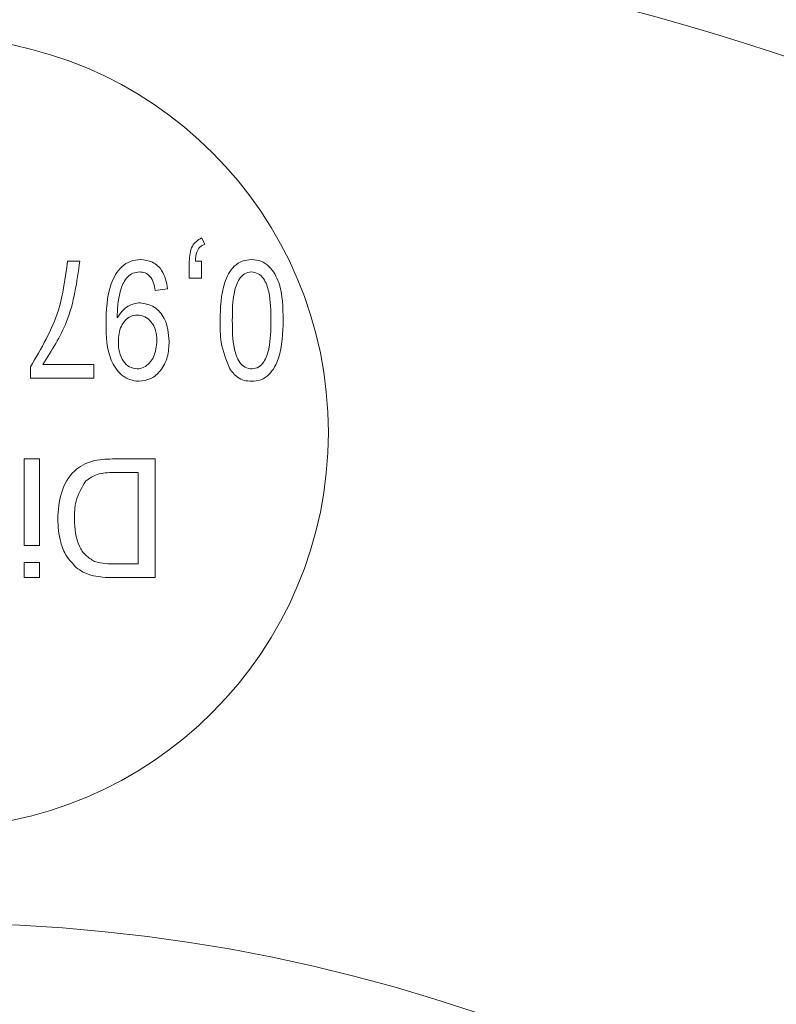
# Model space of a CAD drawing. Units: millimetres. Extents: x 4966 to 8428, y -4345 to -158.
# Drawn here: x 7687 to 7716, y -3671 to -3633 of the extents above; entities that cross this region are included whole.
import ezdxf
from ezdxf.lldxf.tags import DXFTag

# ---------------------------------------------------------------- set-up
doc = ezdxf.new("R2010")
doc.units = ezdxf.units.MM
doc.header["$MEASUREMENT"] = 0
tags = doc.linetypes.add('New Line6', pattern=[9.9, 6.3, -1.2, 1.2, -1.2]).pattern_tags.tags
tags[10:11] = [DXFTag(74, 4), DXFTag(75, 0), DXFTag(340, '0'), DXFTag(46, 1.0), DXFTag(50, 0.0), DXFTag(44, 0.0), DXFTag(45, 0.0)]
tags[8:9] = [DXFTag(74, 4), DXFTag(75, 0), DXFTag(340, '0'), DXFTag(46, 1.0), DXFTag(50, 0.0), DXFTag(44, 0.0), DXFTag(45, 0.0)]
tags[6:7] = [DXFTag(74, 4), DXFTag(75, 0), DXFTag(340, '0'), DXFTag(46, 1.0), DXFTag(50, 0.0), DXFTag(44, 0.0), DXFTag(45, 0.0)]
tags[4:5] = [DXFTag(74, 4), DXFTag(75, 0), DXFTag(340, '0'), DXFTag(46, 1.0), DXFTag(50, 0.0), DXFTag(44, 0.0), DXFTag(45, 0.0)]

msp = doc.modelspace()

# ---------------------------------------------------------------- linework, layer by layer
at = {"lineweight": 15}
for points, knots in [([(7955.8011, -3336.1369), (7807.8279, -3175.6762), (7576.6139, -3122.3436), (7373.3061, -3201.7767), (7373.3061, -3201.7767), (7169.9983, -3281.2098), (7036.1805, -3477.1617), (7036.1805, -3695.436)], [0, 0, 0, 0, 0.3333333, 0.3333333, 0.3333333, 0.3333333, 1, 1, 1, 1]), ([(8143.6805, -3695.436), (8143.6805, -3453.8116), (7947.8055, -3257.9363), (7706.1811, -3257.936), (7706.1811, -3257.936), (7464.5568, -3257.9357), (7268.6812, -3453.8105), (7268.6805, -3695.4348), (7268.6805, -3695.4348), (7268.6799, -3937.0592), (7464.5544, -4132.935), (7706.1788, -4132.936), (7706.1788, -4132.936), (7947.8031, -4132.9369), (8143.6792, -3937.0627), (8143.6805, -3695.4383)], [0, 0, 0, 0, 0.2, 0.2, 0.2, 0.2, 0.4, 0.4, 0.4, 0.4, 0.6, 0.6, 0.6, 0.6, 1, 1, 1, 1]), ([(8117.1805, -3695.436), (8117.1805, -3468.4472), (7933.1699, -3284.4363), (7706.1811, -3284.436), (7706.1811, -3284.436), (7479.1922, -3284.4357), (7295.1811, -3468.4461), (7295.1805, -3695.4349), (7295.1805, -3695.4349), (7295.1799, -3922.4237), (7479.1901, -4106.4351), (7706.1789, -4106.436), (7706.1789, -4106.436), (7933.1677, -4106.4369), (8117.1793, -3922.427), (8117.1805, -3695.4382)], [0, 0, 0, 0, 0.2, 0.2, 0.2, 0.2, 0.4, 0.4, 0.4, 0.4, 0.6, 0.6, 0.6, 0.6, 1, 1, 1, 1]), ([(8011.1805, -3695.436), (8011.1805, -3526.9893), (7874.6276, -3390.4362), (7706.1809, -3390.436), (7706.1809, -3390.436), (7537.7342, -3390.4358), (7401.181, -3526.9885), (7401.1805, -3695.4352), (7401.1805, -3695.4352), (7401.1801, -3863.8819), (7537.7326, -4000.4353), (7706.1793, -4000.436), (7706.1793, -4000.436), (7874.626, -4000.4367), (8011.1796, -3863.8843), (8011.1805, -3695.4376)], [0, 0, 0, 0, 0.2, 0.2, 0.2, 0.2, 0.4, 0.4, 0.4, 0.4, 0.6, 0.6, 0.6, 0.6, 1, 1, 1, 1]), ([(8004.6805, -3695.436), (8004.6805, -3530.5791), (7871.0378, -3396.9362), (7706.1809, -3396.936), (7706.1809, -3396.936), (7541.3241, -3396.9358), (7407.681, -3530.5784), (7407.6805, -3695.4352), (7407.6805, -3695.4352), (7407.6801, -3860.292), (7541.3225, -3993.9353), (7706.1793, -3993.936), (7706.1793, -3993.936), (7871.0362, -3993.9366), (8004.6796, -3860.2944), (8004.6805, -3695.4376)], [0, 0, 0, 0, 0.2, 0.2, 0.2, 0.2, 0.4, 0.4, 0.4, 0.4, 0.6, 0.6, 0.6, 0.6, 1, 1, 1, 1]), ([(7863.8711, -3731.4176), (7863.8711, -3632.0065), (7783.2825, -3551.4177), (7683.8714, -3551.4176), (7683.8714, -3551.4176), (7584.4602, -3551.4175), (7503.8714, -3632.006), (7503.8711, -3731.4171), (7503.8711, -3731.4171), (7503.8709, -3830.8283), (7584.4592, -3911.4172), (7683.8704, -3911.4176), (7683.8704, -3911.4176), (7783.2816, -3911.418), (7863.8706, -3830.8297), (7863.8711, -3731.4186)], [0, 0, 0, 0, 0.2, 0.2, 0.2, 0.2, 0.4, 0.4, 0.4, 0.4, 0.6, 0.6, 0.6, 0.6, 1, 1, 1, 1]), ([(7813.8711, -3731.4176), (7813.8711, -3659.6207), (7755.6682, -3601.4177), (7683.8713, -3601.4176), (7683.8713, -3601.4176), (7612.0743, -3601.4175), (7553.8713, -3659.6203), (7553.8711, -3731.4173), (7553.8711, -3731.4173), (7553.8709, -3803.2142), (7612.0737, -3861.4173), (7683.8706, -3861.4176), (7683.8706, -3861.4176), (7755.6676, -3861.4179), (7813.8707, -3803.2153), (7813.8711, -3731.4183)], [0, 0, 0, 0, 0.2, 0.2, 0.2, 0.2, 0.4, 0.4, 0.4, 0.4, 0.6, 0.6, 0.6, 0.6, 1, 1, 1, 1]), ([(7808.8711, -3731.4176), (7808.8711, -3662.3821), (7752.9068, -3606.4177), (7683.8713, -3606.4176), (7683.8713, -3606.4176), (7614.8358, -3606.4175), (7558.8713, -3662.3818), (7558.8711, -3731.4173), (7558.8711, -3731.4173), (7558.8709, -3800.4528), (7614.8351, -3856.4173), (7683.8706, -3856.4176), (7683.8706, -3856.4176), (7752.9062, -3856.4179), (7808.8708, -3800.4538), (7808.8711, -3731.4183)], [0, 0, 0, 0, 0.2, 0.2, 0.2, 0.2, 0.4, 0.4, 0.4, 0.4, 0.6, 0.6, 0.6, 0.6, 1, 1, 1, 1]), ([(7798.8711, -3731.4176), (7798.8711, -3667.9049), (7747.384, -3616.4177), (7683.8713, -3616.4176), (7683.8713, -3616.4176), (7620.3586, -3616.4175), (7568.8713, -3667.9046), (7568.8711, -3731.4173), (7568.8711, -3731.4173), (7568.871, -3794.93), (7620.358, -3846.4174), (7683.8707, -3846.4176), (7683.8707, -3846.4176), (7747.3834, -3846.4179), (7798.8708, -3794.9309), (7798.8711, -3731.4182)], [0, 0, 0, 0, 0.2, 0.2, 0.2, 0.2, 0.4, 0.4, 0.4, 0.4, 0.6, 0.6, 0.6, 0.6, 1, 1, 1, 1]), ([(7698.8711, -3648.9176), (7698.8711, -3640.6334), (7692.1554, -3633.9176), (7683.8711, -3633.9176), (7683.8711, -3633.9176), (7675.5869, -3633.9176), (7668.8711, -3640.6333), (7668.8711, -3648.9176), (7668.8711, -3648.9176), (7668.8711, -3657.2018), (7675.5868, -3663.9176), (7683.8711, -3663.9176), (7683.8711, -3663.9176), (7692.1553, -3663.9176), (7698.8711, -3657.202), (7698.8711, -3648.9177)], [0, 0, 0, 0, 0.2, 0.2, 0.2, 0.2, 0.4, 0.4, 0.4, 0.4, 0.6, 0.6, 0.6, 0.6, 1, 1, 1, 1]), ([(7693.5909, -3642.4313), (7693.6044, -3642.2272), (7693.6179, -3642.023), (7693.7144, -3641.8521), (7693.7144, -3641.8521), (7693.7526, -3641.7844), (7693.8037, -3641.7219), (7693.8632, -3641.6709), (7693.8632, -3641.6709), (7693.9228, -3641.62), (7693.9906, -3641.5805), (7694.0585, -3641.541)], [0, 0, 0, 0, 0.25, 0.25, 0.25, 0.25, 0.5, 0.5, 0.5, 0.5, 1, 1, 1, 1]), ([(7694.1854, -3641.7738), (7694.1194, -3641.8082), (7694.0534, -3641.8426), (7694.0002, -3641.8925), (7694.0002, -3641.8925), (7693.947, -3641.9422), (7693.9066, -3642.0074), (7693.8801, -3642.0761), (7693.8801, -3642.0761), (7693.8384, -3642.1843), (7693.8315, -3642.301), (7693.8247, -3642.4176)], [0, 0, 0, 0, 0.25, 0.25, 0.25, 0.25, 0.5, 0.5, 0.5, 0.5, 1, 1, 1, 1]), ([(7690.4351, -3644.7955), (7690.4471, -3644.2777), (7690.459, -3643.76), (7690.6346, -3643.2762), (7690.6346, -3643.2762), (7690.722, -3643.0354), (7690.8498, -3642.8031), (7691.0394, -3642.6301), (7691.0394, -3642.6301), (7691.1347, -3642.5432), (7691.2456, -3642.4713), (7691.3653, -3642.4287), (7691.3653, -3642.4287), (7691.485, -3642.3861), (7691.6134, -3642.3726), (7691.7418, -3642.3592)], [0, 0, 0, 0, 0.2, 0.2, 0.2, 0.2, 0.4, 0.4, 0.4, 0.4, 0.6, 0.6, 0.6, 0.6, 1, 1, 1, 1]), ([(7691.7418, -3642.3592), (7691.8991, -3642.3783), (7692.0565, -3642.3975), (7692.1964, -3642.4637), (7692.1964, -3642.4637), (7692.3362, -3642.53), (7692.4587, -3642.6434), (7692.545, -3642.7735), (7692.545, -3642.7735), (7692.6804, -3642.9779), (7692.7266, -3643.2237), (7692.7727, -3643.4696)], [0, 0, 0, 0, 0.25, 0.25, 0.25, 0.25, 0.5, 0.5, 0.5, 0.5, 1, 1, 1, 1]), ([(7694.7598, -3644.6658), (7694.7751, -3644.1812), (7694.7905, -3643.6967), (7694.9429, -3643.2353), (7694.9429, -3643.2353), (7695.0188, -3643.0058), (7695.1285, -3642.782), (7695.3025, -3642.6145), (7695.3025, -3642.6145), (7695.3898, -3642.5305), (7695.4932, -3642.4606), (7695.6055, -3642.4204), (7695.6055, -3642.4204), (7695.7179, -3642.3802), (7695.8392, -3642.3697), (7695.9606, -3642.3592)], [0, 0, 0, 0, 0.2, 0.2, 0.2, 0.2, 0.4, 0.4, 0.4, 0.4, 0.6, 0.6, 0.6, 0.6, 1, 1, 1, 1]), ([(7695.9606, -3642.3592), (7696.0815, -3642.3716), (7696.2024, -3642.3841), (7696.3137, -3642.426), (7696.3137, -3642.426), (7696.4251, -3642.4679), (7696.5268, -3642.5392), (7696.6143, -3642.6234), (7696.6143, -3642.6234), (7696.7884, -3642.7909), (7696.9061, -3643.009), (7696.9855, -3643.2352), (7696.9855, -3643.2352), (7697.1455, -3643.6905), (7697.1507, -3644.1781), (7697.1559, -3644.6658)], [0, 0, 0, 0, 0.2, 0.2, 0.2, 0.2, 0.4, 0.4, 0.4, 0.4, 0.6, 0.6, 0.6, 0.6, 1, 1, 1, 1]), ([(7687.5714, -3646.4291), (7687.981, -3645.7301), (7688.3906, -3645.031), (7688.6277, -3644.2748), (7688.6277, -3644.2748), (7688.8145, -3643.6794), (7688.8942, -3643.0485), (7688.974, -3642.4176)], [0, 0, 0, 0, 0.3333333, 0.3333333, 0.3333333, 0.3333333, 1, 1, 1, 1]), ([(7689.4416, -3642.4176), (7689.3322, -3643.2056), (7689.2228, -3643.9936), (7688.936, -3644.7146), (7688.936, -3644.7146), (7688.7102, -3645.2818), (7688.3746, -3645.8075), (7688.039, -3646.3332)], [0, 0, 0, 0, 0.3333333, 0.3333333, 0.3333333, 0.3333333, 1, 1, 1, 1]), ([(7691.7007, -3642.8267), (7691.6165, -3642.8373), (7691.5323, -3642.8479), (7691.4554, -3642.8793), (7691.4554, -3642.8793), (7691.3784, -3642.9108), (7691.3088, -3642.9631), (7691.2502, -3643.0242), (7691.2502, -3643.0242), (7691.1333, -3643.1461), (7691.0602, -3643.3026), (7691.0077, -3643.4629), (7691.0077, -3643.4629), (7690.9023, -3643.7842), (7690.8796, -3644.1204), (7690.857, -3644.4567)], [0, 0, 0, 0, 0.2, 0.2, 0.2, 0.2, 0.4, 0.4, 0.4, 0.4, 0.6, 0.6, 0.6, 0.6, 1, 1, 1, 1]), ([(7692.3052, -3643.528), (7692.2876, -3643.4341), (7692.27, -3643.3402), (7692.2391, -3643.2497), (7692.2391, -3643.2497), (7692.2084, -3643.1595), (7692.1645, -3643.0727), (7692.101, -3643.0003), (7692.101, -3643.0003), (7692.0512, -3642.9436), (7691.9894, -3642.8956), (7691.9208, -3642.8681), (7691.9208, -3642.8681), (7691.852, -3642.8406), (7691.7763, -3642.8337), (7691.7007, -3642.8267)], [0, 0, 0, 0, 0.2, 0.2, 0.2, 0.2, 0.4, 0.4, 0.4, 0.4, 0.6, 0.6, 0.6, 0.6, 1, 1, 1, 1]), ([(7695.9469, -3642.8267), (7695.857, -3642.8429), (7695.7671, -3642.8592), (7695.6913, -3642.9024), (7695.6913, -3642.9024), (7695.6149, -3642.9459), (7695.5528, -3643.0168), (7695.502, -3643.0929), (7695.502, -3643.0929), (7695.4006, -3643.2447), (7695.3444, -3643.4171), (7695.3065, -3643.5919), (7695.3065, -3643.5919), (7695.2304, -3643.9438), (7695.2289, -3644.3057), (7695.2273, -3644.6676)], [0, 0, 0, 0, 0.2, 0.2, 0.2, 0.2, 0.4, 0.4, 0.4, 0.4, 0.6, 0.6, 0.6, 0.6, 1, 1, 1, 1]), ([(7696.6883, -3644.6676), (7696.687, -3644.303), (7696.6856, -3643.9383), (7696.6075, -3643.5825), (7696.6075, -3643.5825), (7696.5688, -3643.4058), (7696.5112, -3643.2313), (7696.4047, -3643.0818), (7696.4047, -3643.0818), (7696.3513, -3643.0068), (7696.2856, -3642.9381), (7696.207, -3642.8966), (7696.207, -3642.8966), (7696.1288, -3642.8553), (7696.0378, -3642.841), (7695.9469, -3642.8267)], [0, 0, 0, 0, 0.2, 0.2, 0.2, 0.2, 0.4, 0.4, 0.4, 0.4, 0.6, 0.6, 0.6, 0.6, 1, 1, 1, 1]), ([(7690.857, -3644.5672), (7690.9796, -3644.3958), (7691.1022, -3644.2244), (7691.271, -3644.1285), (7691.271, -3644.1285), (7691.4037, -3644.0531), (7691.565, -3644.0243), (7691.7263, -3643.9955)], [0, 0, 0, 0, 0.3333333, 0.3333333, 0.3333333, 0.3333333, 1, 1, 1, 1]), ([(7691.7263, -3643.9955), (7691.9159, -3644.032), (7692.1055, -3644.0685), (7692.2649, -3644.1649), (7692.2649, -3644.1649), (7692.4254, -3644.262), (7692.5553, -3644.4199), (7692.6415, -3644.5911), (7692.6415, -3644.5911), (7692.7766, -3644.8598), (7692.8039, -3645.1614), (7692.8312, -3645.463)], [0, 0, 0, 0, 0.25, 0.25, 0.25, 0.25, 0.5, 0.5, 0.5, 0.5, 1, 1, 1, 1]), ([(7691.6222, -3644.4631), (7691.5355, -3644.4732), (7691.4488, -3644.4834), (7691.3706, -3644.5161), (7691.3706, -3644.5161), (7691.2923, -3644.5488), (7691.2224, -3644.6043), (7691.1627, -3644.6679), (7691.1627, -3644.6679), (7691.1029, -3644.7316), (7691.0534, -3644.8037), (7691.0168, -3644.8805), (7691.0168, -3644.8805), (7690.931, -3645.0609), (7690.9168, -3645.2679), (7690.9026, -3645.4748)], [0, 0, 0, 0, 0.2, 0.2, 0.2, 0.2, 0.4, 0.4, 0.4, 0.4, 0.6, 0.6, 0.6, 0.6, 1, 1, 1, 1]), ([(7692.3637, -3645.4292), (7692.3563, -3645.3018), (7692.3489, -3645.1744), (7692.3151, -3645.0532), (7692.3151, -3645.0532), (7692.2814, -3644.9326), (7692.2216, -3644.818), (7692.1402, -3644.7189), (7692.1402, -3644.7189), (7692.0761, -3644.6409), (7691.9988, -3644.5724), (7691.9101, -3644.5313), (7691.9101, -3644.5313), (7691.8217, -3644.4904), (7691.7219, -3644.4767), (7691.6222, -3644.4631)], [0, 0, 0, 0, 0.2, 0.2, 0.2, 0.2, 0.4, 0.4, 0.4, 0.4, 0.6, 0.6, 0.6, 0.6, 1, 1, 1, 1]), ([(7691.6834, -3646.9761), (7691.5665, -3646.9636), (7691.4496, -3646.9512), (7691.3403, -3646.9137), (7691.3403, -3646.9137), (7691.2308, -3646.8762), (7691.1288, -3646.8136), (7691.0385, -3646.7382), (7691.0385, -3646.7382), (7690.8589, -3646.5882), (7690.7251, -3646.3872), (7690.6343, -3646.1743), (7690.6343, -3646.1743), (7690.4521, -3645.7467), (7690.4436, -3645.2711), (7690.4351, -3644.7955)], [0, 0, 0, 0, 0.2, 0.2, 0.2, 0.2, 0.4, 0.4, 0.4, 0.4, 0.6, 0.6, 0.6, 0.6, 1, 1, 1, 1]), ([(7695.1268, -3646.5012), (7694.9974, -3646.1709), (7694.8679, -3645.8407), (7694.8094, -3645.4972), (7694.8094, -3645.4972), (7694.7632, -3645.2256), (7694.7615, -3644.9457), (7694.7598, -3644.6658)], [0, 0, 0, 0, 0.3333333, 0.3333333, 0.3333333, 0.3333333, 1, 1, 1, 1]), ([(7695.2273, -3644.6676), (7695.2287, -3645.033), (7695.2301, -3645.3983), (7695.3084, -3645.7554), (7695.3084, -3645.7554), (7695.3473, -3645.9326), (7695.4051, -3646.1078), (7695.513, -3646.2567), (7695.513, -3646.2567), (7695.5671, -3646.3314), (7695.6337, -3646.3994), (7695.7129, -3646.4403), (7695.7129, -3646.4403), (7695.7917, -3646.4809), (7695.883, -3646.4947), (7695.9743, -3646.5085)], [0, 0, 0, 0, 0.2, 0.2, 0.2, 0.2, 0.4, 0.4, 0.4, 0.4, 0.6, 0.6, 0.6, 0.6, 1, 1, 1, 1]), ([(7697.1559, -3644.6658), (7697.1412, -3645.1511), (7697.1266, -3645.6365), (7696.9737, -3646.098), (7696.9737, -3646.098), (7696.8976, -3646.3276), (7696.7873, -3646.5513), (7696.6132, -3646.7192), (7696.6132, -3646.7192), (7696.5259, -3646.8034), (7696.4226, -3646.8735), (7696.3103, -3646.914), (7696.3103, -3646.914), (7696.1979, -3646.9545), (7696.0765, -3646.9653), (7695.9551, -3646.9761)], [0, 0, 0, 0, 0.2, 0.2, 0.2, 0.2, 0.4, 0.4, 0.4, 0.4, 0.6, 0.6, 0.6, 0.6, 1, 1, 1, 1]), ([(7695.9743, -3646.5085), (7696.0639, -3646.492), (7696.1535, -3646.4755), (7696.2289, -3646.4319), (7696.2289, -3646.4319), (7696.3049, -3646.388), (7696.3663, -3646.3167), (7696.4165, -3646.2403), (7696.4165, -3646.2403), (7696.5166, -3646.088), (7696.5719, -3645.9159), (7696.6093, -3645.7413), (7696.6093, -3645.7413), (7696.6844, -3645.39), (7696.6863, -3645.0288), (7696.6883, -3644.6676)], [0, 0, 0, 0, 0.2, 0.2, 0.2, 0.2, 0.4, 0.4, 0.4, 0.4, 0.6, 0.6, 0.6, 0.6, 1, 1, 1, 1]), ([(7690.9026, -3645.4748), (7690.9086, -3645.6052), (7690.9146, -3645.7357), (7690.9446, -3645.861), (7690.9446, -3645.861), (7690.9746, -3645.9858), (7691.0284, -3646.1055), (7691.1037, -3646.2136), (7691.1037, -3646.2136), (7691.163, -3646.2985), (7691.2356, -3646.3763), (7691.3231, -3646.4243), (7691.3231, -3646.4243), (7691.41, -3646.4719), (7691.5115, -3646.4902), (7691.613, -3646.5085)], [0, 0, 0, 0, 0.2, 0.2, 0.2, 0.2, 0.4, 0.4, 0.4, 0.4, 0.6, 0.6, 0.6, 0.6, 1, 1, 1, 1]), ([(7691.613, -3646.5085), (7691.7035, -3646.4949), (7691.794, -3646.4813), (7691.8738, -3646.4433), (7691.8738, -3646.4433), (7691.9539, -3646.4052), (7692.0233, -3646.3426), (7692.0842, -3646.274), (7692.0842, -3646.274), (7692.1452, -3646.2053), (7692.1978, -3646.1306), (7692.2369, -3646.0506), (7692.2369, -3646.0506), (7692.3286, -3645.8631), (7692.3461, -3645.6461), (7692.3637, -3645.4292)], [0, 0, 0, 0, 0.2, 0.2, 0.2, 0.2, 0.4, 0.4, 0.4, 0.4, 0.6, 0.6, 0.6, 0.6, 1, 1, 1, 1]), ([(7692.8312, -3645.463), (7692.8205, -3645.6619), (7692.8099, -3645.8608), (7692.759, -3646.0508), (7692.759, -3646.0508), (7692.7084, -3646.2401), (7692.6179, -3646.4205), (7692.4921, -3646.5765), (7692.4921, -3646.5765), (7692.3932, -3646.6992), (7692.2724, -3646.8068), (7692.1338, -3646.8709), (7692.1338, -3646.8709), (7691.9955, -3646.9348), (7691.8394, -3646.9554), (7691.6834, -3646.9761)], [0, 0, 0, 0, 0.2, 0.2, 0.2, 0.2, 0.4, 0.4, 0.4, 0.4, 0.6, 0.6, 0.6, 0.6, 1, 1, 1, 1]), ([(7695.9551, -3646.9761), (7695.8617, -3646.9696), (7695.7683, -3646.9632), (7695.6782, -3646.9393), (7695.6782, -3646.9393), (7695.5882, -3646.9155), (7695.5014, -3646.8744), (7695.4259, -3646.8202), (7695.4259, -3646.8202), (7695.3077, -3646.7353), (7695.2173, -3646.6182), (7695.1268, -3646.5012)], [0, 0, 0, 0, 0.25, 0.25, 0.25, 0.25, 0.5, 0.5, 0.5, 0.5, 1, 1, 1, 1]), ([(7688.6012, -3652.192), (7688.6239, -3651.8633), (7688.6465, -3651.5347), (7688.7407, -3651.2179), (7688.7407, -3651.2179), (7688.8342, -3650.903), (7688.9984, -3650.5997), (7689.2395, -3650.3767), (7689.2395, -3650.3767), (7689.4289, -3650.2017), (7689.6657, -3650.0762), (7689.9129, -3650.0079), (7689.9129, -3650.0079), (7690.1621, -3649.939), (7690.4219, -3649.9283), (7690.6817, -3649.9176)], [0, 0, 0, 0, 0.2, 0.2, 0.2, 0.2, 0.4, 0.4, 0.4, 0.4, 0.6, 0.6, 0.6, 0.6, 1, 1, 1, 1]), ([(7690.7313, -3650.4368), (7690.5128, -3650.4371), (7690.2943, -3650.4373), (7690.0986, -3650.5071), (7690.0986, -3650.5071), (7689.946, -3650.5616), (7689.8072, -3650.6583), (7689.6685, -3650.7551)], [0, 0, 0, 0, 0.3333333, 0.3333333, 0.3333333, 0.3333333, 1, 1, 1, 1]), ([(7689.6685, -3650.7551), (7689.518, -3651.0045), (7689.3675, -3651.2539), (7689.2982, -3651.5259), (7689.2982, -3651.5259), (7689.2433, -3651.7418), (7689.2395, -3651.9718), (7689.2358, -3652.2019)], [0, 0, 0, 0, 0.3333333, 0.3333333, 0.3333333, 0.3333333, 1, 1, 1, 1]), ([(7689.3052, -3654.0309), (7689.1729, -3653.8939), (7689.0406, -3653.7569), (7688.9385, -3653.5985), (7688.9385, -3653.5985), (7688.8363, -3653.44), (7688.7644, -3653.26), (7688.7158, -3653.0763), (7688.7158, -3653.0763), (7688.6393, -3652.7878), (7688.6203, -3652.4899), (7688.6012, -3652.192)], [0, 0, 0, 0, 0.25, 0.25, 0.25, 0.25, 0.5, 0.5, 0.5, 0.5, 1, 1, 1, 1]), ([(7689.2358, -3652.2019), (7689.256, -3652.5588), (7689.2762, -3652.9157), (7689.426, -3653.2321), (7689.426, -3653.2321), (7689.4852, -3653.3571), (7689.5646, -3653.4758), (7689.6644, -3653.5705), (7689.6644, -3653.5705), (7689.7638, -3653.6647), (7689.8833, -3653.7351), (7690.0029, -3653.8055)], [0, 0, 0, 0, 0.25, 0.25, 0.25, 0.25, 0.5, 0.5, 0.5, 0.5, 1, 1, 1, 1]), ([(7690.0029, -3653.8055), (7690.1397, -3653.8389), (7690.2765, -3653.8723), (7690.4154, -3653.887), (7690.4154, -3653.887), (7690.5249, -3653.8986), (7690.6358, -3653.8985), (7690.7466, -3653.8984)], [0, 0, 0, 0, 0.3333333, 0.3333333, 0.3333333, 0.3333333, 1, 1, 1, 1]), ([(7689.9597, -3654.3527), (7689.8264, -3654.3145), (7689.6931, -3654.2763), (7689.5728, -3654.2127), (7689.5728, -3654.2127), (7689.4782, -3654.1626), (7689.3917, -3654.0967), (7689.3052, -3654.0309)], [0, 0, 0, 0, 0.3333333, 0.3333333, 0.3333333, 0.3333333, 1, 1, 1, 1]), ([(7690.7547, -3654.4176), (7690.6053, -3654.417), (7690.4558, -3654.4164), (7690.3075, -3654.4024), (7690.3075, -3654.4024), (7690.1911, -3654.3914), (7690.0754, -3654.372), (7689.9597, -3654.3527)], [0, 0, 0, 0, 0.3333333, 0.3333333, 0.3333333, 0.3333333, 1, 1, 1, 1]), ([(7747.7758, -3731.4176), (7747.7758, -3696.1241), (7719.1647, -3667.513), (7683.8712, -3667.513), (7683.8712, -3667.513), (7648.5777, -3667.5129), (7619.9666, -3696.1239), (7619.9665, -3731.4174), (7619.9665, -3731.4174), (7619.9664, -3766.711), (7648.5774, -3795.3221), (7683.8709, -3795.3222), (7683.8709, -3795.3222), (7719.1644, -3795.3224), (7747.7756, -3766.7115), (7747.7758, -3731.418)], [0, 0, 0, 0, 0.2, 0.2, 0.2, 0.2, 0.4, 0.4, 0.4, 0.4, 0.6, 0.6, 0.6, 0.6, 1, 1, 1, 1])]:
    msp.add_open_spline(points, degree=3, knots=knots, dxfattribs=at)
at = {"color": 8, "lineweight": 9}
for points, knots in [([(8140.6805, -3695.436), (8140.6805, -3455.4685), (7946.1486, -3260.9363), (7706.1811, -3260.936), (7706.1811, -3260.936), (7466.2136, -3260.9357), (7271.6812, -3455.4673), (7271.6805, -3695.4348), (7271.6805, -3695.4348), (7271.6799, -3935.4023), (7466.2113, -4129.935), (7706.1788, -4129.936), (7706.1788, -4129.936), (7946.1463, -4129.9369), (8140.6792, -3935.4058), (8140.6805, -3695.4383)], [0, 0, 0, 0, 0.2, 0.2, 0.2, 0.2, 0.4, 0.4, 0.4, 0.4, 0.6, 0.6, 0.6, 0.6, 1, 1, 1, 1]), ([(8031.7052, -3695.436), (8031.7052, -3515.6539), (7885.9631, -3369.9116), (7706.181, -3369.9114), (7706.181, -3369.9114), (7526.3988, -3369.9111), (7380.6564, -3515.653), (7380.6559, -3695.4351), (7380.6559, -3695.4351), (7380.6554, -3875.2172), (7526.3971, -4020.9599), (7706.1792, -4020.9606), (7706.1792, -4020.9606), (7885.9613, -4020.9613), (8031.7042, -3875.2198), (8031.7052, -3695.4377)], [0, 0, 0, 0, 0.2, 0.2, 0.2, 0.2, 0.4, 0.4, 0.4, 0.4, 0.6, 0.6, 0.6, 0.6, 1, 1, 1, 1]), ([(8029.7089, -3695.436), (8029.7089, -3516.7564), (7884.8606, -3371.9079), (7706.181, -3371.9076), (7706.181, -3371.9076), (7527.5013, -3371.9074), (7382.6526, -3516.7555), (7382.6522, -3695.4351), (7382.6522, -3695.4351), (7382.6517, -3874.1147), (7527.4996, -4018.9636), (7706.1792, -4018.9643), (7706.1792, -4018.9643), (7884.8588, -4018.9651), (8029.7079, -3874.1173), (8029.7089, -3695.4377)], [0, 0, 0, 0, 0.2, 0.2, 0.2, 0.2, 0.4, 0.4, 0.4, 0.4, 0.6, 0.6, 0.6, 0.6, 1, 1, 1, 1]), ([(8016.1629, -3695.436), (8016.1629, -3524.2376), (7877.3793, -3385.4539), (7706.1809, -3385.4537), (7706.1809, -3385.4537), (7534.9826, -3385.4534), (7396.1987, -3524.2368), (7396.1982, -3695.4352), (7396.1982, -3695.4352), (7396.1977, -3866.6335), (7534.9809, -4005.4176), (7706.1793, -4005.4183), (7706.1793, -4005.4183), (7877.3776, -4005.419), (8016.1619, -3866.636), (8016.1629, -3695.4376)], [0, 0, 0, 0, 0.2, 0.2, 0.2, 0.2, 0.4, 0.4, 0.4, 0.4, 0.6, 0.6, 0.6, 0.6, 1, 1, 1, 1]), ([(8014.1629, -3695.436), (8014.1629, -3525.3422), (7876.2748, -3387.4538), (7706.1809, -3387.4536), (7706.1809, -3387.4536), (7536.0871, -3387.4534), (7398.1986, -3525.3413), (7398.1981, -3695.4352), (7398.1981, -3695.4352), (7398.1977, -3865.529), (7536.0855, -4003.4177), (7706.1793, -4003.4184), (7706.1793, -4003.4184), (7876.2731, -4003.4191), (8014.162, -3865.5314), (8014.1629, -3695.4376)], [0, 0, 0, 0, 0.2, 0.2, 0.2, 0.2, 0.4, 0.4, 0.4, 0.4, 0.6, 0.6, 0.6, 0.6, 1, 1, 1, 1]), ([(7031.5747, -3589.5036), (6981.4366, -3842.5343), (7115.5558, -4096.0614), (7352.942, -4196.9879), (7352.942, -4196.9879), (7590.3282, -4297.9144), (7865.9593, -4218.5957), (8013.3903, -4006.9298)], [0, 0, 0, 0, 0.3333333, 0.3333333, 0.3333333, 0.3333333, 1, 1, 1, 1])]:
    msp.add_open_spline(points, degree=3, knots=knots, dxfattribs=at)
at = {"linetype": 'New Line6', "lineweight": 9}
msp.add_open_spline([(6937.1419, -3503.1196), (6937.1419, -3503.1196), (8242.8596, -3905.877), (8242.8596, -3905.877)], degree=3, dxfattribs=at)
at = {"lineweight": 15}
for points in [[(7785.6633, -3724.9099), (7782.3896, -3673.703), (7741.5857, -3632.8992), (7690.3789, -3629.6254)], [(7694.0585, -3641.541), (7694.0585, -3641.541), (7694.1854, -3641.7738), (7694.1854, -3641.7738)], [(7688.974, -3642.4176), (7688.974, -3642.4176), (7689.4416, -3642.4176), (7689.4416, -3642.4176)], [(7693.5909, -3643.0605), (7693.5909, -3643.0605), (7693.5909, -3642.4313), (7693.5909, -3642.4313)], [(7693.8247, -3642.4176), (7693.8247, -3642.4176), (7694.0585, -3642.4176), (7694.0585, -3642.4176)], [(7694.0585, -3642.4176), (7694.0585, -3642.4176), (7694.0585, -3643.0605), (7694.0585, -3643.0605)], [(7694.0585, -3643.0605), (7694.0585, -3643.0605), (7693.5909, -3643.0605), (7693.5909, -3643.0605)], [(7692.7727, -3643.4696), (7692.7727, -3643.4696), (7692.3052, -3643.528), (7692.3052, -3643.528)], [(7690.857, -3644.4567), (7690.857, -3644.4567), (7690.857, -3644.5672), (7690.857, -3644.5672)], [(7687.5714, -3646.8592), (7687.5714, -3646.8592), (7687.5714, -3646.4291), (7687.5714, -3646.4291)], [(7688.039, -3646.3332), (7688.039, -3646.3332), (7689.9676, -3646.3332), (7689.9676, -3646.3332)], [(7689.9676, -3646.3332), (7689.9676, -3646.3332), (7689.9676, -3646.8592), (7689.9676, -3646.8592)], [(7689.9676, -3646.8592), (7689.9676, -3646.8592), (7687.5714, -3646.8592), (7687.5714, -3646.8592)], [(7687.332, -3649.9176), (7687.332, -3649.9176), (7687.9089, -3649.9176), (7687.9089, -3649.9176)], [(7687.332, -3653.2061), (7687.332, -3653.2061), (7687.332, -3649.9176), (7687.332, -3649.9176)], [(7687.9089, -3649.9176), (7687.9089, -3649.9176), (7687.9089, -3653.2061), (7687.9089, -3653.2061)], [(7690.6817, -3649.9176), (7690.6817, -3649.9176), (7692.2935, -3649.9176), (7692.2935, -3649.9176)], [(7692.2935, -3649.9176), (7692.2935, -3649.9176), (7692.2935, -3654.4176), (7692.2935, -3654.4176)], [(7691.6589, -3650.4368), (7691.6589, -3650.4368), (7690.7313, -3650.4368), (7690.7313, -3650.4368)], [(7691.6589, -3653.8984), (7691.6589, -3653.8984), (7691.6589, -3650.4368), (7691.6589, -3650.4368)], [(7687.9089, -3653.2061), (7687.9089, -3653.2061), (7687.332, -3653.2061), (7687.332, -3653.2061)], [(7687.332, -3653.8407), (7687.332, -3653.8407), (7687.9089, -3653.8407), (7687.9089, -3653.8407)], [(7687.332, -3654.4176), (7687.332, -3654.4176), (7687.332, -3653.8407), (7687.332, -3653.8407)], [(7687.9089, -3653.8407), (7687.9089, -3653.8407), (7687.9089, -3654.4176), (7687.9089, -3654.4176)], [(7690.7466, -3653.8984), (7690.7466, -3653.8984), (7691.6589, -3653.8984), (7691.6589, -3653.8984)], [(7687.9089, -3654.4176), (7687.9089, -3654.4176), (7687.332, -3654.4176), (7687.332, -3654.4176)], [(7692.2935, -3654.4176), (7692.2935, -3654.4176), (7690.7547, -3654.4176), (7690.7547, -3654.4176)]]:
    msp.add_open_spline(points, degree=3, dxfattribs=at)

doc.saveas('drawing.dxf')
